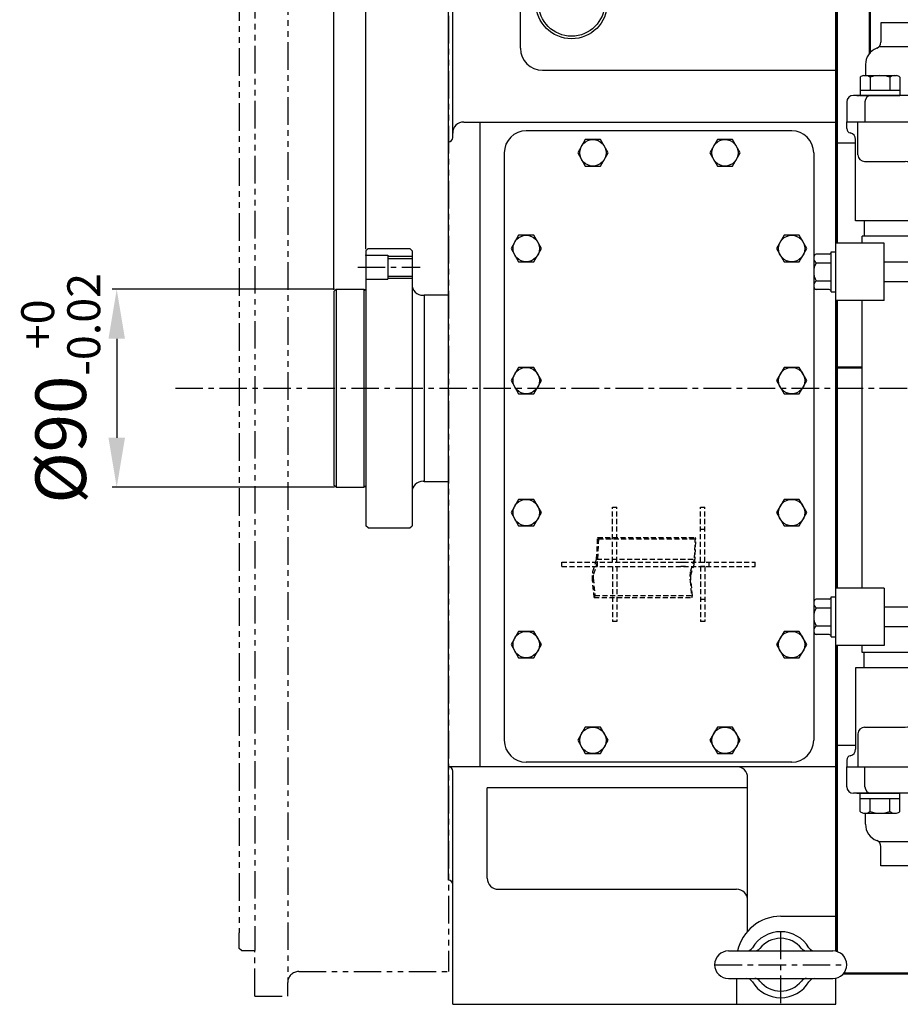
# Model space of a CAD drawing. Extents: x 0 to 4019, y -20 to 2868.
# Drawn here: x 1340 to 1740, y 2035 to 2483 of the extents above; entities that cross this region are included whole.
import ezdxf

# ---------------------------------------------------------------- set-up
doc = ezdxf.new("R2010")
doc.units = 0
doc.header["$LTSCALE"] = 10
doc.header["$MEASUREMENT"] = 0
for name, pattern in [('CENTER', [2, 1.25, -0.25, 0.25, -0.25]), ('HIDDEN', [0.375, 0.25, -0.125]), ('PHANTOM', [2.5, 1.25, -0.25, 0.25, -0.25, 0.25, -0.25]), ('연속', [0])]:
    doc.linetypes.add(name, pattern=pattern)
doc.layers.get('0').update_dxf_attribs({"linetype": 'CONTINUOUS'})
doc.layers.get('DEFPOINTS').update_dxf_attribs({"linetype": 'CONTINUOUS'})
for name, color, linetype in [('1', 1, 'CENTER'), ('2', 5, 'PHANTOM'), ('3', 3, 'HIDDEN'), ('4', 4, 'CONTINUOUS'), ('DIM', 6, 'CONTINUOUS'), ('Viewport5ForCustomObjects_0', 7, 'CONTINUOUS')]:
    doc.layers.add(name, color=color, linetype=linetype)
doc.layers.add('외형선(ISO)', color=7, linetype='연속', lineweight=50)
doc.styles.add('GHS', font='romans', dxfattribs={"bigfont": 'ghs'})
doc.dimstyles.new('A1', dxfattribs={"dimtxt": 5, "dimasz": 3.5, "dimexe": 2, "dimexo": 0.7, "dimgap": 2, "dimtad": 1, "dimtoh": 1, "dimdsep": 46, "dimtxsty": 'Standard', "dimcen": 0, "dimclrd": 2, "dimclre": 2, "dimclrt": 6, "dimaunit": 1, "dimadec": 0, "dimazin": 0, "dimtp": 0.02, "dimtfac": 0.65, "dimtdec": 3, "dimtmove": 0, "dimatfit": 3, "dimfxl": 0, "dimtolj": 1, "dimarcsym": 0})

# ---------------------------------------------------------------- blocks, each defined once
blk = doc.blocks.new('CustomObjectsInViewport5_0')
blk.add_arc((-10066.8, -10046.1), 11, 10.4757, 349.5243)
at = {"layer": '외형선(ISO)', "ltscale": 1.31579}
for p, q in [((-10527.5, -10009.61), (-10527.5, -10113.5)), ((-10517.49, -10006.5), (-10452.52, -10006.5)), ((-10378.4, -10006.5), (-10452.52, -10006.5)), ((-10252, -10006.5), (-10352.4, -10006.5)), ((-10252, -10006.5), (-10221.6, -10006.5)), ((-10252, -10006.5), (-10252, -10018.05)), ((-10195.6, -10006.5), (-10141.15, -10006.5)), ((-10134.18, -10006.5), (-10141.15, -10006.5)), ((-10122.71, -10006.5), (-10134.18, -10006.5)), ((-10122.71, -10006.5), (-10111.88, -10006.5)), ((-10036.33, -10006.5), (-10111.88, -10006.5)), ((-10036.33, -10006.5), (-10029.52, -10006.5)), ((-10017.49, -10006.5), (-10006.5, -10006.5)), ((-10006.5, -10006.5), (-10006.5, -10021.5)), ((-10109.22, -10021.5), (-10036.33, -10021.5)), ((-10051.67, -10021.5), (-10051.67, -10044.1)), ((-10019.63, -10021.5), (-10036.33, -10021.5)), ((-10006.5, -10021.5), (-10016.08, -10021.5)), ((-10015.8, -10113.5), (-10015.8, -10021.5)), ((-10081.93, -10030.5), (-10081.93, -10046.1)), ((-10066.8, -10062.1), (-10072.54, -10062.1)), ((-10252, -10107.15), (-10252, -10113.5)), ((-10128.4, -10108.5), (-10077.04, -10108.5)), ((-10121.5, -10113.5), (-10121.5, -10108.5)), ((-10119.8, -10108.5), (-10119.8, -10113.5)), ((-10102.34, -10113.5), (-10102.34, -10108.5)), ((-10066.94, -10108.5), (-10077.04, -10108.5)), ((-10076.16, -10113.5), (-10076.16, -10108.5)), ((-10066.94, -10108.5), (-10065.31, -10108.5)), ((-10527.5, -10113.5), (-10452.52, -10113.5)), ((-10444.4, -10113.5), (-10452.52, -10113.5)), ((-10421.05, -10113.5), (-10429.07, -10113.5)), ((-10369.9, -10113.5), (-10403.01, -10113.5)), ((-10252, -10113.5), (-10360.9, -10113.5)), ((-10252, -10113.5), (-10213.1, -10113.5)), ((-10204.1, -10113.5), (-10180.82, -10113.5)), ((-10162.23, -10113.5), (-10144.93, -10113.5)), ((-10126.5, -10113.5), (-10129.6, -10113.5)), ((-10126.5, -10113.5), (-10121.5, -10113.5)), ((-10119.8, -10113.5), (-10121.5, -10113.5)), ((-10102.34, -10113.5), (-10101.35, -10113.5)), ((-10095.7, -10113.5), (-10101.35, -10113.5)), ((-10095.7, -10113.5), (-10088.66, -10113.5)), ((-10076.16, -10113.5), (-10088.66, -10113.5)), ((-10076.16, -10113.5), (-10072.9, -10113.5)), ((-10026.02, -10113.5), (-10072.9, -10113.5)), ((-10019.63, -10113.5), (-10026.02, -10113.5)), ((-10019.63, -10113.5), (-10016.08, -10113.5)), ((-10015.8, -10113.5), (-10016.08, -10113.5))]:
    blk.add_line(p, q, dxfattribs=at)
blk.add_ellipse((-10066.8, -10046.1), major_axis=(0, -16), ratio=0.945519, start_param=4.712389, end_param=7.728713, dxfattribs=at)
blk.add_open_spline([(-10042.36, -10088.5), (-10043.61, -10091.18), (-10045, -10094.14), (-10047.56, -10098.18), (-10048.49, -10099.47), (-10050.49, -10101.81), (-10051.56, -10102.86), (-10053.54, -10104.49), (-10054.54, -10105.2), (-10056.64, -10106.42), (-10057.74, -10106.93), (-10059.76, -10107.68), (-10060.87, -10107.99), (-10063.12, -10108.4), (-10064.27, -10108.5), (-10065.31, -10108.5)], degree=3, knots=[-12.298899, -12.298899, -12.298899, -12.298899, -11.39895, -11.39895, -10.948976, -10.948976, -10.499002, -10.499002, -10.14905, -10.14905, -9.799099, -9.799099, -9.46431, -9.46431, -9.129521, -9.129521, -9.129521, -9.129521], dxfattribs=at)
blk = doc.blocks.new('A$C610439C9')
for p, q in [((80.55, 191.6), (8.55, 191.6)), ((8.55, 191.6), (8.55, 182.85)), ((80.55, 191.6), (80.55, 182.85)), ((81.56, 180.6), (7.54, 180.6)), ((1.55, 172.6), (1.55, 167.59)), ((26.55, 172.6), (26.55, 146.6)), ((62.55, 172.6), (62.55, 146.6)), ((87.55, 172.6), (87.55, 167.6)), ((-0.87, 166.88), (-0.87, 158.6)), ((0.57, 167.6), (15.69, 167.6)), ((3.63, 166.94), (3.63, 161)), ((12.64, 166.94), (12.64, 161)), ((17.14, 166.88), (17.14, 158.6)), ((71.96, 166.88), (71.96, 158.6)), ((73.41, 167.6), (88.53, 167.6)), ((76.46, 166.94), (76.46, 161)), ((85.47, 166.94), (85.47, 161)), ((89.97, 166.88), (89.97, 158.6)), ((23.55, 158.6), (-3.95, 158.6)), ((-2.45, 158.6), (-1.45, 158.6)), ((-0.87, 161), (17.14, 161)), ((-0.87, 158.6), (17.14, 158.6)), ((93.05, 158.6), (65.55, 158.6)), ((71.96, 161), (89.97, 161)), ((71.96, 158.6), (89.97, 158.6)), ((-6.95, 155.6), (-6.95, 146.6)), ((1.26, 155.6), (1.26, 146.6)), ((87.84, 155.6), (87.84, 146.6)), ((96.05, 155.6), (96.05, 146.6)), ((-6.95, 143.5), (-6.95, 146.6)), ((-6.95, 143.5), (-6.95, 146.6)), ((-6.95, 146.6), (96.05, 146.6)), ((-1.87, 131.6), (-1.87, 146.6)), ((22.55, 124.1), (22.55, 146.6)), ((66.55, 135.32), (66.55, 146.6)), ((90.97, 141.1), (90.97, 146.6)), ((90.97, 131.6), (90.97, 146.6)), ((96.05, 143.5), (96.05, 146.6)), ((96.05, 143.5), (96.05, 146.6)), ((-2.95, 101.6), (-2.95, 138.6)), ((92.05, 125.65), (92.05, 138.6)), ((1.13, 128.6), (19.55, 128.6)), ((87.97, 128.6), (80.6, 128.6)), ((92.05, 101.6), (92.05, 107.06)), ((92.05, 101.6), (-2.95, 101.6)), ((0.9, 101.6), (0.9, 94.6)), ((88.2, 101.6), (88.2, 94.6)), ((89.1, 94.6), (0, 94.6)), ((0, 91.4), (0, 94.6)), ((89.1, 93.4), (89.1, 94.6)), ((0, -65.4), (0, 65.4)), ((89.1, -63.4), (89.1, 63.4)), ((0, -94.6), (0, -91.4)), ((89.1, -94.6), (89.1, -93.4)), ((89.1, -94.6), (0, -94.6)), ((0.9, -101.6), (0.9, -94.6)), ((88.2, -101.6), (88.2, -94.6)), ((-2.95, -101.6), (-2.95, -138.6)), ((92.05, -101.6), (-2.95, -101.6)), ((92.05, -101.6), (92.05, -116.24)), ((22.55, -124.1), (22.55, -146.6)), ((1.13, -128.6), (19.55, -128.6)), ((-1.87, -131.6), (-1.87, -146.6)), ((90.97, -134.36), (90.97, -146.6)), ((92.05, -134.29), (92.05, -146.6)), ((66.55, -139.09), (66.55, -146.6)), ((90.97, -141.1), (90.97, -146.6)), ((-6.95, -143.5), (-6.95, -146.6)), ((-6.95, -143.5), (-6.95, -146.6)), ((-6.95, -155.6), (-6.95, -146.6)), ((-6.95, -146.6), (96.05, -146.6)), ((1.26, -155.6), (1.26, -146.6)), ((26.55, -172.6), (26.55, -146.6)), ((62.55, -172.6), (62.55, -146.6)), ((87.84, -155.6), (87.84, -146.6)), ((96.05, -143.5), (96.05, -146.6)), ((96.05, -143.5), (96.05, -146.6)), ((96.05, -155.6), (96.05, -146.6)), ((23.55, -158.6), (-3.95, -158.6)), ((-2.45, -158.6), (-1.45, -158.6)), ((-0.87, -158.6), (17.14, -158.6)), ((-0.87, -166.88), (-0.87, -158.6)), ((-0.87, -161), (17.14, -161)), ((3.63, -166.94), (3.63, -161)), ((12.64, -166.94), (12.64, -161)), ((17.14, -166.88), (17.14, -158.6)), ((93.05, -158.6), (65.55, -158.6)), ((71.96, -158.6), (89.97, -158.6)), ((71.96, -166.88), (71.96, -158.6)), ((71.96, -161), (89.97, -161)), ((76.46, -166.94), (76.46, -161)), ((85.47, -166.94), (85.47, -161)), ((89.97, -166.88), (89.97, -158.6)), ((0.57, -167.6), (15.69, -167.6)), ((1.55, -172.6), (1.55, -167.59)), ((73.41, -167.6), (88.53, -167.6)), ((87.55, -172.6), (87.55, -167.6)), ((81.56, -180.6), (7.54, -180.6)), ((8.55, -191.6), (8.55, -182.85)), ((80.55, -191.6), (80.55, -182.85)), ((80.55, -191.6), (8.55, -191.6))]:
    blk.add_line(p, q)
for points in [[(58.05, 156.31), (44.55, 148.51), (31.05, 156.31), (31.05, 171.89), (44.55, 179.69), (58.05, 171.89)], [(58.05, -156.31), (44.55, -148.51), (31.05, -156.31), (31.05, -171.89), (44.55, -179.69), (58.05, -171.89)]]:
    blk.add_lwpolyline(points, close=True)
for centre in [(44.55, 164.1), (44.55, -164.1)]:
    blk.add_circle(centre, 13.5)
for centre, radius, start, end in [((9.55, 172.6), 8, 111.3237, 180), ((5.55, 182.85), 3, 291.3237, 0), ((34.55, 172.6), 8, 90, 180), ((54.55, 172.6), 8, 0, 90), ((83.55, 182.85), 3, 180, 248.6763), ((79.55, 172.6), 8, 0, 68.6763), ((1.19, 164.54), 3.12, 101.3216, 131.3216), ((1.27, 163.07), 4.54, 58.5664, 88.5664), ((8.13, 152), 15.6, 73.2213, 106.7787), ((15, 163.07), 4.54, 91.4336, 121.4336), ((15.08, 164.54), 3.12, 48.6784, 78.6784), ((74.02, 164.54), 3.12, 101.3216, 131.3216), ((74.1, 163.07), 4.54, 58.5664, 88.5664), ((80.97, 152), 15.6, 73.2213, 106.7787), ((87.83, 163.07), 4.54, 91.4336, 121.4336), ((87.91, 164.54), 3.12, 48.6784, 78.6784), ((23.55, 161.6), 3, 270, 0), ((65.55, 161.6), 3, 180, 270), ((-3.95, 155.6), 3, 90, 180), ((-1.45, 161.6), 3, 270, 281.0955), ((4.26, 155.6), 3, 90, 180), ((84.84, 155.6), 3, 0, 90), ((90.55, 161.6), 3, 258.9045, 270), ((93.05, 155.6), 3, 0, 90), ((-4.95, 143.5), 2, 180, 258.463), ((94.05, 143.5), 2, 281.537, 0), ((-5.95, 138.6), 3, 0, 78.463), ((95.05, 138.6), 3, 101.537, 180), ((1.13, 131.6), 3, 180, 270), ((87.97, 131.6), 3, 270, 0), ((19.55, 125.6), 3, 0, 90), ((44.55, 124.1), 22, 180, 325.2146), ((44.55, -124.1), 22, 23.9777, 180), ((1.13, -131.6), 3, 90, 180), ((19.55, -125.6), 3, 270, 0), ((-5.95, -138.6), 3, 281.537, 0), ((95.05, -138.6), 3, 180, 258.463), ((-4.95, -143.5), 2, 101.537, 180), ((94.05, -143.5), 2, 0, 78.463), ((-3.95, -155.6), 3, 180, 270), ((4.26, -155.6), 3, 180, 270), ((84.84, -155.6), 3, 270, 0), ((93.05, -155.6), 3, 270, 0), ((-1.45, -161.6), 3, 78.9045, 90), ((23.55, -161.6), 3, 0, 90), ((65.55, -161.6), 3, 90, 180), ((90.55, -161.6), 3, 90, 101.0955), ((1.19, -164.54), 3.12, 228.6784, 258.6784), ((1.27, -163.07), 4.54, 271.4336, 301.4336), ((8.13, -152), 15.6, 253.2213, 286.7787), ((15, -163.07), 4.54, 238.5664, 268.5664), ((15.08, -164.54), 3.12, 281.3216, 311.3216), ((74.02, -164.54), 3.12, 228.6784, 258.6784), ((74.1, -163.07), 4.54, 271.4336, 301.4336), ((80.97, -152), 15.6, 253.2213, 286.7787), ((87.83, -163.07), 4.54, 238.5664, 268.5664), ((87.91, -164.54), 3.12, 281.3216, 311.3216), ((9.55, -172.6), 8, 180, 248.6763), ((34.55, -172.6), 8, 180, 270), ((54.55, -172.6), 8, 270, 0), ((79.55, -172.6), 8, 291.3237, 0), ((5.55, -182.85), 3, 0, 68.6763), ((83.55, -182.85), 3, 111.3237, 180)]:
    blk.add_arc(centre, radius, start, end)
blk = doc.blocks.new('*D69')
at = {"layer": 'DEFPOINTS', "color": 0, "transparency": 16777216}
for p in [(1483.86, 2360.46), (1384.18, 2270.46), (1483.86, 2270.46)]:
    blk.add_point(p, dxfattribs=at)
at = {"layer": 'DIM', "color": 2, "lineweight": -2, "transparency": 16777216}
for p, q in [((1483.16, 2360.46), (1382.18, 2360.46)), ((1384.18, 2337.96), (1384.18, 2292.96)), ((1483.16, 2270.46), (1382.18, 2270.46))]:
    blk.add_line(p, q, dxfattribs=at)
at = {"layer": 'DIM', "color": 2, "transparency": 16777216}
for points in [[(1380.43, 2337.96), (1387.93, 2337.96), (1384.18, 2360.46)], [(1380.43, 2292.96), (1387.93, 2292.96), (1384.18, 2270.46)]]:
    blk.add_solid(points, dxfattribs=at)
at = {"layer": 'DIM', "color": 6, "transparency": 16777216, "insert": (1358.73, 2315.46), "char_height": 23, "attachment_point": 5, "rotation": 90, "style": 'GHS'}
blk.add_mtext('\\A1;%%C90{\\H14.950000;\\S+0^ -0.02;}', dxfattribs=at)
blk = doc.blocks.new('_DotSmall')
at = {"color": 0, "linetype": 'ByBlock', "const_width": 0.5}
blk.add_lwpolyline([(-0.0625, 0, 1), (0.0625, 0, 1)], format="xyb", close=True, dxfattribs=at)
blk = doc.blocks.new('*D87')
at = {"layer": 'DEFPOINTS', "color": 0, "transparency": 16777216}
for p in [(1497.36, 2615.91), (1534.86, 2504.41), (1497.36, 2377.96)]:
    blk.add_point(p, dxfattribs=at)
at = {"layer": 'DIM', "color": 2, "lineweight": -2, "transparency": 16777216}
for p, q in [((1497.36, 2615.91), (1452.36, 2615.91)), ((1497.36, 2378.66), (1497.36, 2617.91)), ((1497.36, 2615.91), (1534.86, 2615.91)), ((1534.86, 2505.11), (1534.86, 2617.91)), ((1557.36, 2615.91), (1667.95, 2615.91))]:
    blk.add_line(p, q, dxfattribs=at)
at = {"layer": 'DIM', "color": 2, "transparency": 16777216}
blk.add_solid([(1557.36, 2619.66), (1557.36, 2612.16), (1534.86, 2615.91)], dxfattribs=at)
at = {"layer": 'DIM', "color": 2, "lineweight": -2, "transparency": 16777216, "xscale": 22.5, "yscale": 22.5, "zscale": 22.5}
blk.add_blockref('_DotSmall', (1497.36, 2615.91), dxfattribs=at)
at = {"layer": 'DIM', "color": 6, "transparency": 16777216, "insert": (1624.9, 2635.41), "char_height": 23, "attachment_point": 5, "style": 'GHS'}
blk.add_mtext('\\A1;37.5', dxfattribs=at)
blk = doc.blocks.new('*D88')
at = {"layer": 'DEFPOINTS', "color": 0, "transparency": 16777216}
for p in [(1446.86, 2615.91), (1446.86, 2591.71), (1497.36, 2377.96)]:
    blk.add_point(p, dxfattribs=at)
at = {"layer": 'DIM', "color": 2, "lineweight": -2, "transparency": 16777216}
for p, q in [((1446.86, 2615.91), (1309.78, 2615.91)), ((1446.86, 2592.41), (1446.86, 2617.91)), ((1497.36, 2615.91), (1469.36, 2615.91)), ((1497.36, 2378.66), (1497.36, 2617.91))]:
    blk.add_line(p, q, dxfattribs=at)
at = {"layer": 'DIM', "color": 2, "transparency": 16777216}
blk.add_solid([(1469.36, 2619.66), (1469.36, 2612.16), (1446.86, 2615.91)], dxfattribs=at)
at = {"layer": 'DIM', "color": 2, "lineweight": -2, "transparency": 16777216, "xscale": 22.5, "yscale": 22.5, "zscale": 22.5}
blk.add_blockref('_DotSmall', (1497.36, 2615.91), dxfattribs=at)
at = {"layer": 'DIM', "color": 6, "transparency": 16777216, "insert": (1367.07, 2641.43), "char_height": 23, "attachment_point": 5, "style": 'GHS'}
blk.add_mtext('\\A1;(50.5)', dxfattribs=at)
blk = doc.blocks.new('*D89')
at = {"layer": 'DEFPOINTS', "color": 0, "transparency": 16777216}
for p in [(1482.86, 2502.67), (1497.36, 2377.96), (1482.86, 2359.46)]:
    blk.add_point(p, dxfattribs=at)
at = {"layer": 'DIM', "color": 2, "lineweight": -2, "transparency": 16777216}
for p, q in [((1460.36, 2502.67), (1355.05, 2502.67)), ((1482.86, 2360.16), (1482.86, 2504.67)), ((1497.36, 2502.67), (1482.86, 2502.67)), ((1497.36, 2378.66), (1497.36, 2504.67)), ((1519.86, 2502.67), (1542.36, 2502.67))]:
    blk.add_line(p, q, dxfattribs=at)
at = {"layer": 'DIM', "color": 2, "transparency": 16777216}
for points in [[(1460.36, 2506.42), (1460.36, 2498.92), (1482.86, 2502.67)], [(1519.86, 2506.42), (1519.86, 2498.92), (1497.36, 2502.67)]]:
    blk.add_solid(points, dxfattribs=at)
at = {"layer": 'DIM', "color": 6, "transparency": 16777216, "insert": (1396.45, 2522.17), "char_height": 23, "attachment_point": 5, "style": 'GHS'}
blk.add_mtext('\\A1;14.5', dxfattribs=at)
blk = doc.blocks.new('220001-5')
at = {"color": 7, "linetype": 'Continuous'}
for p, q in [((-174, 258), (0, 258)), ((-174, -280), (0, -280))]:
    blk.add_line(p, q, dxfattribs=at)
for p, q in [((-174, 114), (-174, 258)), ((-45, 244.24), (-45, 258)), ((0, 244.12), (0, 258)), ((-45, 215.5), (-45, 231.74)), ((0, -255.88), (0, 231.87)), ((-55, 205.5), (-133.2, 205.5)), ((-143.2, 154.5), (-143.2, 195.5)), ((-176, -223.55), (-176, 188.95)), ((-133.2, 144.5), (0, 144.5)), ((-169, 121), (0, 121)), ((-161.6, -172), (-161.6, 121)), ((0, -172), (-176, -172)), ((-174, -280), (-174, -174)), ((-40, -246.77), (-40, -177)), ((-40, -181.64), (-158.3, -181.64)), ((-158.3, -222.72), (-158.3, -181.64)), ((-153.3, -227.72), (-45, -227.72)), ((-25, -240), (0, -240)), ((-45, -268.26), (-45, -280)), ((0, -280), (0, -268.13))]:
    blk.add_line(p, q)
at = {"color": 7}
for radius in [16.16, 15]:
    blk.add_circle((-120, 175), radius, dxfattribs=at)
for centre, radius, start, end in [((-55, 215.5), 10, 270, 0), ((-133.2, 195.5), 10, 90, 180), ((-176, 190.95), 2, 270, 0), ((-133.2, 154.5), 10, 180, 270), ((-169, 116), 5, 90, 180), ((-176, 114), 2, 270, 0), ((-176, -174), 2, 0, 90), ((-45, -177), 5, 0, 90), ((-176, -225.55), 2, 0, 90), ((-153.3, -222.72), 5, 180, 270), ((-45, -232.72), 5, 0, 90), ((-25, -260), 20, 90, 167.7549)]:
    blk.add_arc(centre, radius, start, end)
at = {"layer": 'DEFPOINTS', "color": 0, "linetype": 'ByBlock'}
blk.add_point((0, -172), dxfattribs=at)

msp = doc.modelspace()

# ---------------------------------------------------------------- linework, layer by layer
at = {"ltscale": 0.5}
for p, q in [((1690.856, 2432.46), (1570.256, 2432.46)), ((1560.256, 2422.46), (1560.256, 2155.46)), ((1700.856, 2422.46), (1700.856, 2155.46)), ((1690.856, 2145.46), (1570.256, 2145.46))]:
    msp.add_line(p, q, dxfattribs=at)
for p, q in [((1719.906, 2426.86), (1710.856, 2426.86)), ((1732.856, 2381.36), (1710.856, 2381.36)), ((1732.856, 2355.36), (1732.856, 2381.36)), ((1707.856, 2376.443), (1701.976, 2376.443)), ((1708.856, 2359.277), (1708.856, 2377.443)), ((1708.856, 2377.443), (1710.856, 2377.443)), ((1710.856, 2359.277), (1710.856, 2377.443)), ((1700.856, 2374.658), (1700.856, 2361.564)), ((1701.976, 2372.402), (1708.856, 2372.402)), ((1732.856, 2372.86), (1818.456, 2372.86)), ((1701.976, 2364.319), (1708.856, 2364.319)), ((1818.456, 2363.86), (1732.856, 2363.86)), ((1483.856, 2360.46), (1483.856, 2270.46)), ((1496.556, 2270.46), (1496.556, 2360.46)), ((1707.856, 2360.277), (1701.976, 2360.277)), ((1708.856, 2359.277), (1710.856, 2359.277)), ((1523.356, 2357.71), (1523.856, 2357.71)), ((1523.856, 2357.96), (1534.856, 2357.96)), ((1523.856, 2357.96), (1523.856, 2272.96)), ((1732.856, 2355.36), (1710.856, 2355.36)), ((1523.356, 2273.21), (1523.856, 2273.21)), ((1534.856, 2272.96), (1523.856, 2272.96)), ((1732.856, 2224.56), (1710.856, 2224.56)), ((1732.856, 2224.56), (1732.856, 2198.56)), ((1707.856, 2219.643), (1701.976, 2219.643)), ((1708.856, 2202.477), (1708.856, 2220.643)), ((1708.856, 2220.643), (1710.856, 2220.643)), ((1710.856, 2202.477), (1710.856, 2220.643)), ((1700.856, 2217.858), (1700.856, 2204.764)), ((1701.976, 2215.602), (1708.856, 2215.602)), ((1732.856, 2216.06), (1818.456, 2216.06)), ((1701.976, 2207.519), (1708.856, 2207.519)), ((1818.456, 2207.06), (1732.856, 2207.06)), ((1707.856, 2203.477), (1701.976, 2203.477)), ((1708.856, 2202.477), (1710.856, 2202.477)), ((1732.856, 2198.56), (1710.856, 2198.56)), ((1719.906, 2153.06), (1710.856, 2153.06)), ((1662.106, 2059.702), (1709.606, 2059.702)), ((1662.106, 2047.202), (1709.606, 2047.202))]:
    msp.add_line(p, q)
at = {"linetype": 'Continuous'}
for p, q in [((1498.356, 2378.96), (1497.356, 2377.96)), ((1497.356, 2377.96), (1497.356, 2252.96)), ((1498.356, 2378.96), (1517.356, 2378.96)), ((1517.356, 2378.96), (1518.356, 2377.96)), ((1518.356, 2377.96), (1518.356, 2252.96)), ((1497.356, 2375.91), (1507.356, 2375.91)), ((1507.356, 2375.91), (1507.356, 2365.01)), ((1507.356, 2374.46), (1518.356, 2374.46)), ((1497.356, 2365.01), (1507.356, 2365.01)), ((1507.356, 2366.46), (1518.356, 2366.46)), ((1482.856, 2359.46), (1483.856, 2360.46)), ((1482.856, 2359.46), (1482.856, 2271.46)), ((1483.856, 2360.46), (1496.556, 2360.46)), ((1483.856, 2270.46), (1482.856, 2271.46)), ((1483.856, 2270.46), (1496.556, 2270.46)), ((1498.356, 2251.96), (1497.356, 2252.96)), ((1498.356, 2251.96), (1517.356, 2251.96)), ((1517.356, 2251.96), (1518.356, 2252.96))]:
    msp.add_line(p, q, dxfattribs=at)
for points in [[(1597.092, 2428.46), (1593.628, 2422.46), (1597.092, 2416.46), (1604.02, 2416.46), (1607.484, 2422.46), (1604.02, 2428.46)], [(1657.092, 2428.46), (1653.628, 2422.46), (1657.092, 2416.46), (1664.02, 2416.46), (1667.484, 2422.46), (1664.02, 2428.46)], [(1566.792, 2384.96), (1563.328, 2378.96), (1566.792, 2372.96), (1573.72, 2372.96), (1577.184, 2378.96), (1573.72, 2384.96)], [(1687.392, 2384.96), (1683.928, 2378.96), (1687.392, 2372.96), (1694.32, 2372.96), (1697.784, 2378.96), (1694.32, 2384.96)], [(1566.792, 2324.96), (1563.328, 2318.96), (1566.792, 2312.96), (1573.72, 2312.96), (1577.184, 2318.96), (1573.72, 2324.96)], [(1687.392, 2324.96), (1683.928, 2318.96), (1687.392, 2312.96), (1694.32, 2312.96), (1697.784, 2318.96), (1694.32, 2324.96)], [(1566.792, 2264.96), (1563.328, 2258.96), (1566.792, 2252.96), (1573.72, 2252.96), (1577.184, 2258.96), (1573.72, 2264.96)], [(1687.392, 2264.96), (1683.928, 2258.96), (1687.392, 2252.96), (1694.32, 2252.96), (1697.784, 2258.96), (1694.32, 2264.96)], [(1566.792, 2204.96), (1563.328, 2198.96), (1566.792, 2192.96), (1573.72, 2192.96), (1577.184, 2198.96), (1573.72, 2204.96)], [(1687.392, 2204.96), (1683.928, 2198.96), (1687.392, 2192.96), (1694.32, 2192.96), (1697.784, 2198.96), (1694.32, 2204.96)], [(1597.092, 2161.46), (1593.628, 2155.46), (1597.092, 2149.46), (1604.02, 2149.46), (1607.484, 2155.46), (1604.02, 2161.46)], [(1657.092, 2161.46), (1653.628, 2155.46), (1657.092, 2149.46), (1664.02, 2149.46), (1667.484, 2155.46), (1664.02, 2161.46)]]:
    msp.add_lwpolyline(points, close=True)
for centre in [(1600.556, 2422.46), (1660.556, 2422.46), (1570.256, 2378.96), (1690.856, 2378.96), (1570.256, 2318.96), (1690.856, 2318.96), (1570.256, 2258.96), (1690.856, 2258.96), (1570.256, 2198.96), (1690.856, 2198.96), (1600.556, 2155.46), (1660.556, 2155.46)]:
    msp.add_circle(centre, 6)
at = {"ltscale": 0.5}
for centre, start, end in [((1570.256, 2422.46), 90, 180), ((1690.856, 2422.46), 0, 90), ((1570.256, 2155.46), 180, 270), ((1690.856, 2155.46), 270, 0)]:
    msp.add_arc(centre, 10, start, end, dxfattribs=at)
for centre, radius, start, end in [((1702.387, 2374.967), 1.532, 105.56687, 182.05517), ((1707.856, 2377.443), 1, 270, 0), ((1707.572, 2368.675), 6.724, 146.33934, 182.68156), ((1703.88, 2374.756), 3.028, 177.04305, 231.04195), ((1708.425, 2368.282), 7.57, 179.40836, 211.57074), ((1703.88, 2361.964), 3.028, 128.95805, 182.95695), ((1496.956, 2360.46), 0.4, 180, 0), ((1523.356, 2362.71), 5, 180, 270), ((1702.387, 2361.753), 1.532, 177.94483, 254.43313), ((1707.856, 2359.277), 1, 0, 90), ((1496.956, 2270.46), 0.4, 0, 180), ((1523.356, 2268.21), 5, 90, 180), ((1702.387, 2218.167), 1.532, 105.56687, 182.05517), ((1707.856, 2220.643), 1, 270, 0), ((1707.572, 2211.875), 6.724, 146.33934, 182.68156), ((1703.88, 2217.956), 3.028, 177.04305, 231.04195), ((1708.425, 2211.482), 7.57, 179.40836, 211.57074), ((1703.88, 2205.164), 3.028, 128.95805, 182.95695), ((1702.387, 2204.953), 1.532, 177.94483, 254.43313), ((1707.856, 2202.477), 1, 0, 90), ((1685.856, 2053.452), 15, 30.92322, 149.07678), ((1685.856, 2053.452), 12, 38.07312, 141.92688), ((1662.106, 2053.452), 6.25, 90, 270), ((1670.414, 2062.702), 3, 270, 329.07678), ((1674.048, 2062.702), 3, 270, 321.92688), ((1697.664, 2062.702), 3, 218.07312, 270), ((1701.297, 2062.702), 3, 210.92322, 270), ((1709.606, 2053.452), 6.25, 270, 90), ((1670.414, 2044.202), 3, 30.92322, 90), ((1685.856, 2053.452), 15, 210.92322, 329.07678), ((1674.048, 2044.202), 3, 38.07312, 90), ((1685.856, 2053.452), 12, 218.07312, 321.92688), ((1697.664, 2044.202), 3, 90, 141.92688), ((1701.297, 2044.202), 3, 90, 149.07678)]:
    msp.add_arc(centre, radius, start, end)
at = {"linetype": 'Continuous'}
msp.add_point((1497.356, 2375.91), dxfattribs=at)
msp.add_point((1497.356, 2375.91), dxfattribs=at)
at = {"layer": '1'}
for p, q in [((1493.709, 2370.46), (1522.034, 2370.46)), ((1410.812, 2315.46), (2205.885, 2315.46))]:
    msp.add_line(p, q, dxfattribs=at)
at = {"layer": '1', "linetype": 'CENTER'}
for p, q in [((1685.856, 2036.007), (1685.856, 2070.913)), ((1655.856, 2053.452), (1715.856, 2053.452))]:
    msp.add_line(p, q, dxfattribs=at)
at = {"layer": '2'}
for p, q in [((1439.856, 2570.02), (1439.856, 2067.96)), ((1446.856, 2571.02), (1446.856, 2059.9)), ((1461.856, 2572.71), (1461.856, 2045.35)), ((1534.856, 2559.71), (1534.856, 2050.35)), ((1439.856, 2060.9), (1439.856, 2067.96)), ((1440.856, 2059.9), (1439.856, 2060.9)), ((1440.856, 2059.9), (1446.856, 2059.9)), ((1446.856, 2039.21), (1446.856, 2059.9)), ((1466.856, 2050.35), (1534.856, 2050.35)), ((1461.856, 2039.21), (1461.856, 2045.35)), ((1446.856, 2039.21), (1461.856, 2039.21))]:
    msp.add_line(p, q, dxfattribs=at)
msp.add_arc((1466.856, 2045.35), 5, 90, 180, dxfattribs=at)
at = {"layer": '3', "ltscale": 0.921053}
for p, q in [((1609.406, 2261.463), (1611.406, 2261.463)), ((1609.406, 2236.463), (1609.406, 2261.463)), ((1611.406, 2236.463), (1611.406, 2261.463)), ((1649.406, 2261.463), (1651.406, 2261.463)), ((1649.406, 2236.463), (1649.406, 2261.463)), ((1651.406, 2236.463), (1651.406, 2261.463)), ((1649.406, 2251.463), (1651.406, 2251.463)), ((1602.243, 2237.781), (1602.7, 2247.606)), ((1603.035, 2247.089), (1602.541, 2236.463)), ((1602.7, 2247.606), (1647.016, 2247.606)), ((1602.7, 2247.606), (1603.035, 2247.089)), ((1603.035, 2247.089), (1647.352, 2247.089)), ((1647.016, 2247.606), (1646.559, 2237.781)), ((1646.857, 2236.463), (1647.352, 2247.089)), ((1647.352, 2247.089), (1647.016, 2247.606)), ((1600.563, 2232.195), (1602.243, 2237.781)), ((1602.243, 2237.781), (1646.559, 2237.781)), ((1646.559, 2237.781), (1644.879, 2232.195)), ((1586.406, 2236.463), (1674.306, 2236.463)), ((1586.406, 2234.463), (1586.406, 2236.463)), ((1586.406, 2234.463), (1674.306, 2234.463)), ((1602.541, 2236.463), (1600.736, 2230.463)), ((1602.541, 2236.463), (1602.541, 2234.463)), ((1609.406, 2234.463), (1609.406, 2209.463)), ((1611.406, 2234.463), (1611.406, 2209.463)), ((1640.541, 2236.463), (1642.541, 2236.463)), ((1642.541, 2234.463), (1640.541, 2234.463)), ((1645.053, 2230.463), (1646.857, 2236.463)), ((1649.406, 2236.463), (1651.406, 2236.463)), ((1651.406, 2234.463), (1649.406, 2234.463)), ((1649.406, 2234.463), (1649.406, 2209.463)), ((1651.406, 2234.463), (1651.406, 2209.463)), ((1653.152, 2236.463), (1653.152, 2234.463)), ((1674.306, 2234.463), (1674.306, 2236.463)), ((1600.673, 2229.097), (1601.454, 2221.303)), ((1645.77, 2221.303), (1644.989, 2229.097)), ((1601.153, 2220.303), (1600.372, 2228.097)), ((1644.688, 2228.097), (1645.47, 2220.303)), ((1601.454, 2221.303), (1601.153, 2220.303)), ((1601.153, 2220.303), (1645.47, 2220.303)), ((1601.454, 2221.303), (1645.77, 2221.303)), ((1645.47, 2220.303), (1645.77, 2221.303)), ((1651.406, 2219.463), (1649.406, 2219.463)), ((1611.406, 2209.463), (1609.406, 2209.463)), ((1651.406, 2209.463), (1649.406, 2209.463))]:
    msp.add_line(p, q, dxfattribs=at)
at = {"layer": '3', "ltscale": 0.921053, "extrusion": (0, 0, -1)}
for centre, major_axis in [((1600.823, 2229.597), (0, 3)), ((1645.139, 2229.597), (0, 1))]:
    msp.add_ellipse(centre, major_axis=major_axis, ratio=0.1736482, start_param=4.1887902, end_param=5.7595865, dxfattribs=at)
at = {"layer": '3', "ltscale": 0.921053}
for centre, major_axis in [((1600.823, 2229.597), (0, -1)), ((1645.139, 2229.597), (0, -3))]:
    msp.add_ellipse(centre, major_axis=major_axis, ratio=0.1736482, start_param=3.6651914, end_param=5.2359878, dxfattribs=at)
at = {"layer": '4', "linetype": 'Continuous'}
for p, q in [((1507.356, 2375.46), (1518.356, 2375.46)), ((1507.356, 2365.46), (1518.356, 2365.46))]:
    msp.add_line(p, q, dxfattribs=at)

# ---------------------------------------------------------------- block references
for name, p in [('220001-5', (1710.856, 2315.46)), ('A$C610439C9', (1722.856, 2289.96))]:
    msp.add_blockref(name, p)
at = {"layer": 'Viewport5ForCustomObjects_0', "rotation": 90}
msp.add_blockref('CustomObjectsInViewport5_0', (-8295.194, 12576.96), dxfattribs=at)

# ---------------------------------------------------------------- dimensions: what is measured, and where the dimension line sits
at = {"layer": 'DIM'}
dim = msp.add_linear_dim(base=(1446.856, 2615.906), p1=(1497.356, 2377.96), p2=(1446.856, 2591.71), dimstyle='A1', override={"dimscale": 1, "dimtxt": 23, "dimasz": 22.5, "dimgap": 8, "dimpost": '(<>)', "dimtxsty": 'GHS', "dimblk1": 'DotSmall', "dimsah": 1}, dxfattribs=at)
dim.commit()
dim.dimension.update_dxf_attribs({"geometry": '*D88', "text_midpoint": (1367.07, 2641.43)})
for base, p1, p2, override, picture, middle in [((1497.356, 2615.906), (1534.856, 2504.407), (1497.356, 2377.96), {"dimscale": 1, "dimtxt": 23, "dimasz": 22.5, "dimgap": 8, "dimtxsty": 'GHS', "dimblk2": 'DotSmall', "dimsah": 1}, '*D87', (1624.904, 2615.906)), ((1482.856, 2502.674), (1497.356, 2377.96), (1482.856, 2359.46), {"dimtxt": 23, "dimasz": 22.5, "dimgap": 8, "dimtxsty": 'GHS'}, '*D89', (1396.451, 2502.674))]:
    dim = msp.add_linear_dim(base=base, p1=p1, p2=p2, dimstyle='A1', override=override, dxfattribs=at)
    dim.commit()
    dim.dimension.update_dxf_attribs({"geometry": picture, "text_midpoint": middle, "dimtype": 160})
dim = msp.add_linear_dim(base=(1384.175, 2270.46), p1=(1483.856, 2360.46), p2=(1483.856, 2270.46), angle=90, dimstyle='A1', override={"dimtxt": 23, "dimasz": 22.5, "dimgap": 8, "dimpost": '%%C<>', "dimtxsty": 'GHS', "dimtol": 1, "dimtp": 0, "dimtm": 0.02}, dxfattribs=at)
dim.commit()
dim.dimension.update_dxf_attribs({"geometry": '*D69', "text_midpoint": (1384.175, 2315.46), "dimtype": 160})

doc.saveas('drawing.dxf')
